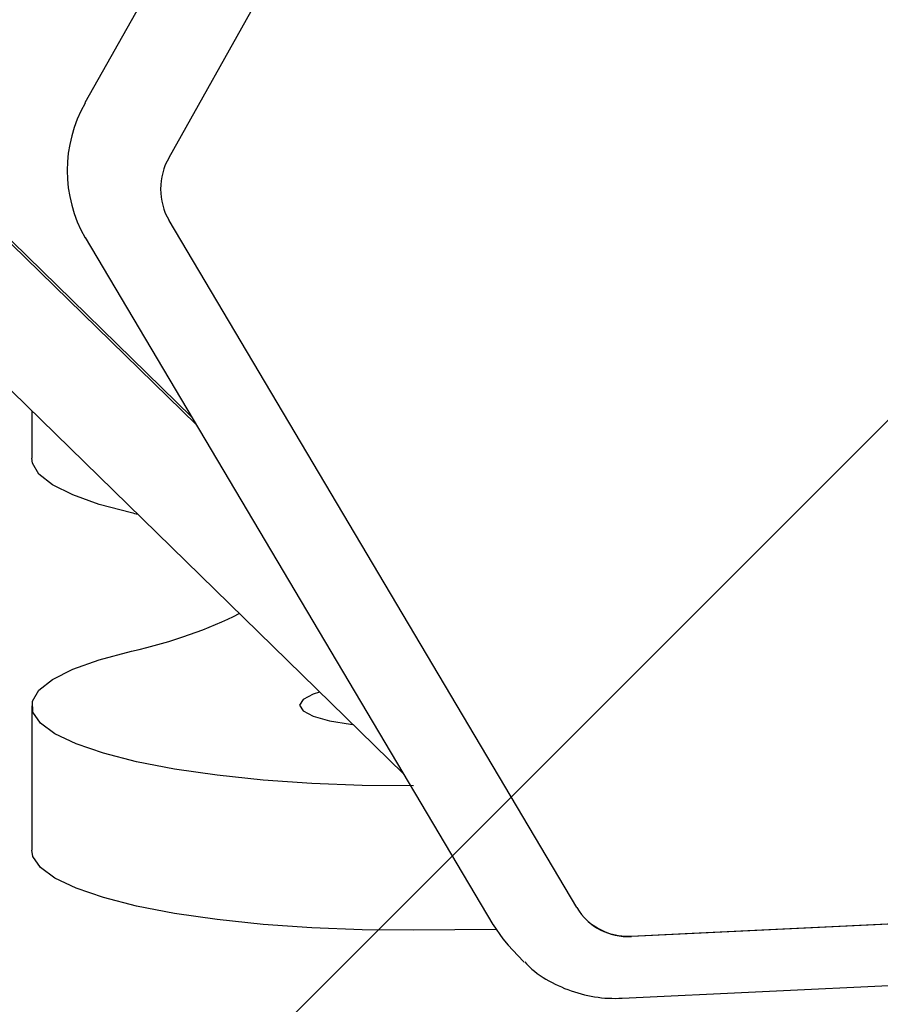
# Model space of a CAD drawing. Units: millimetres. Extents: x 557 to 1597, y 690 to 1348.
# Drawn here: x 1026 to 1031, y 1144 to 1150 of the extents above; entities that cross this region are included whole.
import ezdxf

# ---------------------------------------------------------------- set-up
doc = ezdxf.new("R2010")
doc.units = ezdxf.units.MM
doc.header["$LTSCALE"] = 100

msp = doc.modelspace()

# ---------------------------------------------------------------- hatches: boundary and pattern name
at = {"linetype": 'Continuous'}
h = msp.add_hatch(dxfattribs=at)
h.set_pattern_fill('ANSI31', scale=2, style=0)
edge = h.paths.add_edge_path(flags=0)
edge.add_arc((1391.2939, 1213.4386), 100, 0, 17.850601)
edge.add_line((1486.4798, 1244.0922), (596.108, 1244.0922))
edge.add_arc((691.2939, 1213.4386), 100, 162.149399, 180)
edge.add_line((591.2939, 1213.4386), (591.2939, 842.7089))
edge.add_arc((691.2939, 842.7089), 100, 180, 197.850601)
edge.add_line((596.108, 812.0553), (1486.4798, 812.0553))
edge.add_arc((1391.2939, 842.7089), 100, 342.149399, 360)
edge.add_line((1491.2939, 842.7089), (1491.2939, 1213.4386))

# ---------------------------------------------------------------- linework, layer by layer
at = {"color": 7, "linetype": 'Continuous', "lineweight": 25}
for p, q in [((1027.0483, 1147.5781), (964.3737, 1208.767)), ((1027.0727, 1147.537), (964.3981, 1208.7259)), ((965.5634, 1206.7937), (1028.1952, 1145.6466)), ((1028.6789, 1153.2079), (1026.4712, 1149.278)), ((1026.9261, 1148.9826), (1029.1338, 1152.9125)), ((1029.1338, 1144.923), (1026.9261, 1148.6409)), ((1026.4718, 1148.5489), (1028.6795, 1144.8309)), ((1026.4723, 1148.5482), (1026.4718, 1148.5489)), ((1026.1829, 1147.6112), (1026.1829, 1147.3547)), ((1026.1829, 1146.0146), (1026.1829, 1145.2336)), ((1033.8451, 1144.9782), (1029.4297, 1144.7663)), ((1028.6963, 1144.8042), (1028.2488, 1144.801)), ((1028.68, 1144.8302), (1028.6795, 1144.8309)), ((1028.7624, 1144.719), (1028.8135, 1144.663)), ((1029.3791, 1144.4324), (1033.7946, 1144.6443))]:
    msp.add_line(p, q, dxfattribs=at)
at = {"color": 7, "linetype": 'Continuous', "lineweight": 25, "flags": 128}
for points in [[(1026.4723, 1149.2761), (1026.4712, 1149.2776), (1026.4712, 1149.278)], [(1026.7237, 1147.0587), (1026.5487, 1147.1052), (1026.405, 1147.1564), (1026.2955, 1147.2115), (1026.2222, 1147.2693), (1026.1865, 1147.3288), (1026.1829, 1147.3547)], [(1028.2488, 1145.582), (1027.9719, 1145.5842), (1027.6991, 1145.5946), (1027.4355, 1145.6131), (1027.1863, 1145.6393), (1026.9563, 1145.6727), (1026.7497, 1145.7127), (1026.5707, 1145.7585), (1026.4226, 1145.8091), (1026.3083, 1145.8638), (1026.2299, 1145.9213), (1026.1891, 1145.9806), (1026.1865, 1146.0405), (1026.2222, 1146.1), (1026.2955, 1146.1578), (1026.405, 1146.2129), (1026.5487, 1146.2642), (1026.7237, 1146.3107)], [(1027.7414, 1146.0896), (1027.7066, 1146.0782), (1027.6516, 1146.0495), (1027.6329, 1146.0186), (1027.6516, 1145.9878), (1027.7066, 1145.9591), (1027.794, 1145.9345), (1027.9079, 1145.9156), (1027.9213, 1145.9139)], [(1028.2488, 1144.801), (1027.9719, 1144.8031), (1027.6991, 1144.8136), (1027.4355, 1144.8321), (1027.1863, 1144.8583), (1026.9563, 1144.8917), (1026.7497, 1144.9317), (1026.5707, 1144.9774), (1026.4226, 1145.0281), (1026.3083, 1145.0827), (1026.2299, 1145.1402), (1026.1891, 1145.1995), (1026.1829, 1145.2336)], [(1029.4272, 1144.7688), (1029.72, 1144.7828), (1030.8916, 1144.8391), (1033.8426, 1144.9807)], [(1028.68, 1144.8302), (1028.7329, 1144.7536), (1028.7624, 1144.719)], [(1028.8491, 1144.6268), (1028.847, 1144.6288), (1028.8135, 1144.663)]]:
    msp.add_lwpolyline(points, dxfattribs=at)
at = {"color": 7, "linetype": 'Continuous', "lineweight": 25}
for centre, radius, start, end in [((1027.1027, 1148.9121), 0.7279, 149.9963, 210.0037), ((1027.222, 1148.8118), 0.3417, 149.9977, 210.0023), ((1029.4113, 1145.0894), 0.3236, 210.9464, 273.2629), ((1029.4096, 1145.0947), 0.3264, 225.9679, 273.0934)]:
    msp.add_arc(centre, radius, start, end, dxfattribs=at)
for centre, start_param, end_param in [((1025.7829, 1146.2942), 1.062182, 1.081051), ((1025.7829, 1147.0752), 5.202134, 5.57861)]:
    msp.add_ellipse(centre, major_axis=(2, 0), ratio=0.433178, start_param=start_param, end_param=end_param, dxfattribs=at)
msp.add_open_spline([(1028.8516, 1144.6295), (1028.8644, 1144.6161), (1028.9116, 1144.5666), (1029.0149, 1144.5054), (1029.1546, 1144.4509), (1029.2792, 1144.4307), (1029.3543, 1144.432), (1029.3791, 1144.4324)], degree=3, knots=[0, 0, 0, 0, 0.095996, 0.354821, 0.613222, 0.871743, 1, 1, 1, 1], dxfattribs=at)

doc.saveas('drawing.dxf')
